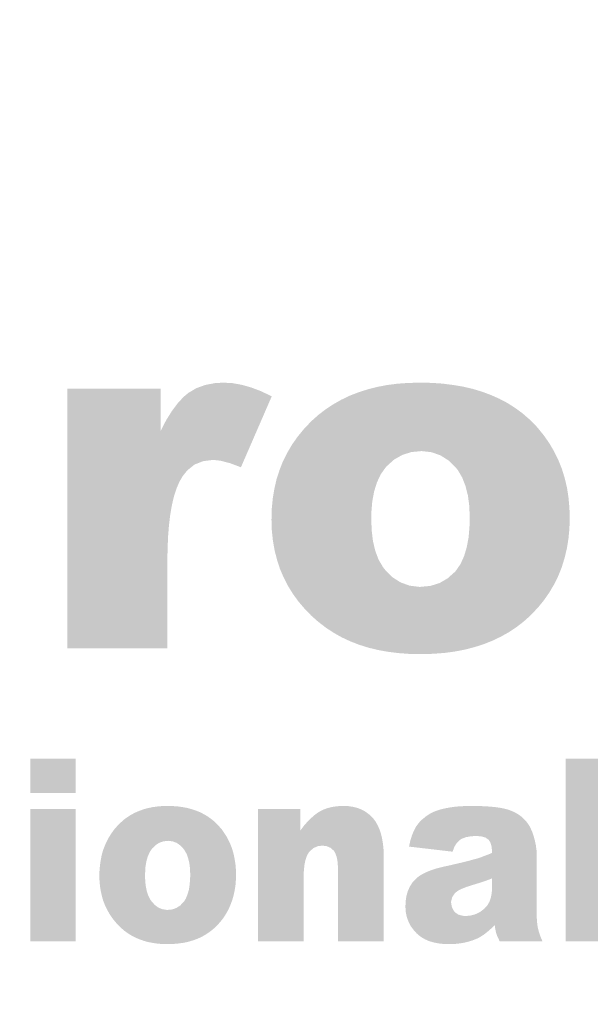
# Model space of a CAD drawing. Units: inches. Extents: x 10 to 840, y 10 to 540.
# Drawn here: x 176 to 181, y 288 to 297 of the extents above; entities that cross this region are included whole.
import ezdxf

# ---------------------------------------------------------------- set-up
doc = ezdxf.new("R2010")
doc.units = ezdxf.units.IN
doc.header["$LTSCALE"] = 50
doc.header["$MEASUREMENT"] = 0
doc.layers.add('PDF_Geometry', color=7, linetype='Continuous')
doc.layers.add('PDF_Solid Fills', color=7, linetype='Continuous')

# ---------------------------------------------------------------- blocks, each defined once
blk = doc.blocks.new('A$C1A033462')
at = {"layer": 'PDF_Solid Fills', "transparency": 33554559}
for points in [[(0.02717, 0.51784), (-0.00569, 0.51784), (-0.00569, 0.42624), (0.02957, 0.42624), (0.02957, 0.45694), (0.02964, 0.46101), (0.02981, 0.46551), (0.03014, 0.46965), (0.0306, 0.47344), (0.03119, 0.47684), (0.03193, 0.47991), (0.03283, 0.48265), (0.03383, 0.48498), (0.035, 0.48698), (0.0366, 0.48898), (0.03919, 0.49105), (0.04224, 0.49224), (0.04569, 0.49267), (0.02717, 0.50284)], [(0.0494, 0.51991), (0.04647, 0.51977), (0.04297, 0.5191), (0.03981, 0.51798), (0.037, 0.51631), (0.03531, 0.51491), (0.03324, 0.51267), (0.03117, 0.50991), (0.02914, 0.50665), (0.02717, 0.50284), (0.04569, 0.49267), (0.04819, 0.49241), (0.05157, 0.49155), (0.05553, 0.49008), (0.0664, 0.5151), (0.0661, 0.51524), (0.06253, 0.51694), (0.05907, 0.51824), (0.05574, 0.51917), (0.05253, 0.51974)], [(0.11867, 0.51991), (0.1185, 0.51991), (0.11457, 0.51981), (0.11081, 0.51955), (0.10714, 0.51908), (0.10364, 0.51841), (0.10026, 0.51755), (0.097, 0.51651), (0.0939, 0.51531), (0.09093, 0.51388), (0.0881, 0.51227), (0.08543, 0.51051), (0.08286, 0.50855), (0.08043, 0.50638), (0.08003, 0.50598), (0.07764, 0.50344), (0.0755, 0.50081), (0.07357, 0.49808), (0.11917, 0.49577), (0.1194, 0.49577), (0.12281, 0.49538), (0.12593, 0.49427), (0.12876, 0.49248), (0.13133, 0.48998), (0.13207, 0.48905), (0.13357, 0.48651), (0.13474, 0.48355), (0.1356, 0.48017), (0.1361, 0.47641), (0.13626, 0.47221), (0.13619, 0.46948), (0.13586, 0.46541), (0.13519, 0.46181), (0.13424, 0.45867), (0.133, 0.45594), (0.13143, 0.45367), (0.13107, 0.45324), (0.12847, 0.45091), (0.1256, 0.44924), (0.1224, 0.44824), (0.11893, 0.44791), (0.16433, 0.44591), (0.16603, 0.44877), (0.1675, 0.45177), (0.16874, 0.45488), (0.16974, 0.45815), (0.17053, 0.46148), (0.1711, 0.46498), (0.17143, 0.46858), (0.17153, 0.47231), (0.17143, 0.47577), (0.1711, 0.47938), (0.17057, 0.48288), (0.16976, 0.48627), (0.16876, 0.48951), (0.1675, 0.49265), (0.16603, 0.49565), (0.16433, 0.49855), (0.1624, 0.50131), (0.16024, 0.50398), (0.15943, 0.50488), (0.15719, 0.50708), (0.15481, 0.50915), (0.15226, 0.51101), (0.1496, 0.51271), (0.14676, 0.51421), (0.14376, 0.51555), (0.14064, 0.51671), (0.13733, 0.51771), (0.1339, 0.51851), (0.13033, 0.5191), (0.1266, 0.51958), (0.12269, 0.51984)], [(0.07357, 0.49808), (0.07186, 0.49517), (0.07036, 0.49221), (0.06914, 0.48908), (0.0681, 0.48588), (0.06733, 0.48251), (0.06676, 0.47908), (0.0664, 0.47548), (0.06631, 0.47177), (0.06631, 0.47138), (0.06643, 0.46774), (0.06681, 0.46421), (0.0674, 0.46081), (0.06824, 0.45751), (0.06926, 0.45434), (0.07057, 0.45127), (0.07207, 0.44834), (0.07381, 0.44551), (0.07576, 0.44281), (0.07797, 0.44021), (0.08036, 0.43774), (0.08303, 0.43538), (0.08307, 0.43538), (0.0856, 0.43344), (0.08831, 0.43167), (0.0911, 0.4301), (0.09407, 0.42871), (0.09717, 0.42751), (0.10043, 0.42648), (0.10381, 0.42565), (0.10733, 0.42501), (0.111, 0.42455), (0.11481, 0.42427), (0.11874, 0.42417), (0.1196, 0.42417), (0.12353, 0.42431), (0.12736, 0.4246), (0.13103, 0.4251), (0.13453, 0.42577), (0.13793, 0.42665), (0.14117, 0.42767), (0.14426, 0.42891), (0.14719, 0.43031), (0.15, 0.43188), (0.15267, 0.43365), (0.15519, 0.43558), (0.15757, 0.43771), (0.15793, 0.43808), (0.16031, 0.44058), (0.16243, 0.44317), (0.16433, 0.44591), (0.11893, 0.44791), (0.1184, 0.44791), (0.11497, 0.44834), (0.11183, 0.44948), (0.10903, 0.45127), (0.1065, 0.45377), (0.1056, 0.45494), (0.1041, 0.45748), (0.10297, 0.46048), (0.10214, 0.46384), (0.10167, 0.46765), (0.1015, 0.47188), (0.10153, 0.47401), (0.10186, 0.47801), (0.10253, 0.48158), (0.10353, 0.48477), (0.10483, 0.48755), (0.1065, 0.48991), (0.107, 0.49048), (0.1096, 0.49281), (0.1125, 0.49444), (0.11567, 0.49544), (0.11917, 0.49577)], [(0.02957, 0.37065), (0.0295, 0.37065), (0.02769, 0.3706), (0.02597, 0.37044), (0.02431, 0.37021), (0.02269, 0.36988), (0.02114, 0.36944), (0.01967, 0.36891), (0.01824, 0.36831), (0.01686, 0.36758), (0.01557, 0.36677), (0.01433, 0.36588), (0.01317, 0.36484), (0.01207, 0.36377), (0.01186, 0.36355), (0.01076, 0.36227), (0.00981, 0.36094), (0.0089, 0.35951), (0.02981, 0.35834), (0.0299, 0.35834), (0.03147, 0.35815), (0.0329, 0.3576), (0.03419, 0.35667), (0.03536, 0.35541), (0.03569, 0.35494), (0.0364, 0.35365), (0.03693, 0.35215), (0.03733, 0.35041), (0.03757, 0.34851), (0.03764, 0.34638), (0.0376, 0.34498), (0.03743, 0.34291), (0.03717, 0.34108), (0.03669, 0.33948), (0.03614, 0.33808), (0.03543, 0.33691), (0.03524, 0.33671), (0.03407, 0.33551), (0.03276, 0.33467), (0.03131, 0.33415), (0.02969, 0.33398), (0.0505, 0.33298), (0.05126, 0.33444), (0.05193, 0.33598), (0.0525, 0.33755), (0.05297, 0.33921), (0.05333, 0.34091), (0.0536, 0.34267), (0.05374, 0.34451), (0.05381, 0.34641), (0.05376, 0.34817), (0.0536, 0.35001), (0.05333, 0.35181), (0.053, 0.35351), (0.05253, 0.35517), (0.05197, 0.35677), (0.05126, 0.35831), (0.0505, 0.35977), (0.0496, 0.36117), (0.04864, 0.36255), (0.04824, 0.36298), (0.04724, 0.3641), (0.04614, 0.36517), (0.04497, 0.3661), (0.04374, 0.36698), (0.04243, 0.36774), (0.04107, 0.36844), (0.03964, 0.36901), (0.03814, 0.36951), (0.03657, 0.36994), (0.0349, 0.37024), (0.03319, 0.37048), (0.03143, 0.3706)], [(0.07653, 0.3696), (0.06153, 0.3696), (0.06153, 0.32294), (0.07764, 0.32294), (0.07764, 0.34588), (0.07774, 0.3481), (0.07797, 0.35005), (0.07833, 0.35171), (0.07881, 0.3531), (0.07943, 0.35417), (0.07993, 0.35477), (0.08117, 0.35581), (0.0826, 0.35644), (0.08419, 0.35665), (0.10564, 0.35734), (0.10533, 0.35917), (0.10493, 0.36088), (0.07653, 0.36201)], [(0.09169, 0.37065), (0.091, 0.37065), (0.08926, 0.37051), (0.08764, 0.37027), (0.08607, 0.36988), (0.08464, 0.36934), (0.08333, 0.36867), (0.0825, 0.36817), (0.08131, 0.36727), (0.0801, 0.36617), (0.0789, 0.36498), (0.07769, 0.36358), (0.07653, 0.36201), (0.10493, 0.36088), (0.1044, 0.36244), (0.10376, 0.36384), (0.10303, 0.36515), (0.10217, 0.36627), (0.10186, 0.3666), (0.10074, 0.36767), (0.0995, 0.3686), (0.09817, 0.36934), (0.09669, 0.36991), (0.09514, 0.37031), (0.09347, 0.37058)], [(0.1365, 0.37065), (0.13617, 0.37065), (0.13447, 0.3706), (0.13283, 0.37051), (0.13119, 0.37038), (0.12967, 0.37017), (0.12814, 0.36991), (0.12633, 0.36951), (0.12469, 0.36901), (0.12326, 0.36844), (0.12207, 0.36781), (0.12074, 0.36691), (0.1194, 0.36581), (0.11826, 0.36465), (0.11733, 0.36338), (0.11714, 0.36301), (0.11643, 0.36165), (0.11581, 0.36008), (0.1386, 0.36005), (0.14033, 0.35991), (0.14183, 0.35948), (0.14293, 0.35871), (0.14353, 0.35777), (0.144, 0.35621), (0.14414, 0.3541), (0.143, 0.3536), (0.14143, 0.35301), (0.13993, 0.35244), (0.13847, 0.35198), (0.13814, 0.35191), (0.13719, 0.35165), (0.13603, 0.35131), (0.13464, 0.35098), (0.133, 0.35058), (0.13114, 0.35015), (0.12903, 0.34965), (0.12669, 0.34915), (0.12631, 0.34905), (0.12433, 0.34855), (0.12253, 0.34794), (0.12093, 0.34731), (0.11953, 0.34658), (0.11826, 0.34581), (0.14414, 0.3451), (0.14414, 0.34201), (0.14403, 0.34001), (0.14369, 0.33831), (0.14319, 0.33684), (0.14247, 0.33558), (0.14133, 0.33434), (0.1399, 0.33327), (0.13953, 0.33305), (0.13807, 0.33238), (0.1365, 0.33198), (0.1349, 0.33184), (0.11403, 0.33151), (0.1146, 0.32994), (0.11533, 0.32844), (0.11631, 0.32708), (0.11747, 0.32577), (0.11817, 0.3251), (0.11933, 0.32427), (0.1206, 0.32355), (0.122, 0.32294), (0.12353, 0.32251), (0.12517, 0.32217), (0.12697, 0.32198), (0.12883, 0.32191), (0.12936, 0.32191), (0.1311, 0.32198), (0.13276, 0.32217), (0.13436, 0.32244), (0.1359, 0.32281), (0.13736, 0.32327), (0.13876, 0.32384), (0.13976, 0.32434), (0.1411, 0.32517), (0.1424, 0.32617), (0.14374, 0.32734), (0.14507, 0.32867), (0.16007, 0.32901), (0.15993, 0.33077), (0.15986, 0.33288), (0.15986, 0.35348), (0.15981, 0.3551), (0.15957, 0.35684), (0.15919, 0.3586), (0.15869, 0.36041), (0.15817, 0.36181), (0.1574, 0.36344), (0.15647, 0.36484), (0.15543, 0.36601), (0.15533, 0.3661), (0.15414, 0.36715), (0.15281, 0.36801), (0.15136, 0.36874), (0.14981, 0.36934), (0.14814, 0.36977), (0.1479, 0.36981), (0.1466, 0.37005), (0.14519, 0.37024), (0.14367, 0.37038), (0.14203, 0.37051), (0.14031, 0.37058), (0.13847, 0.37065)], [(0.0089, 0.35951), (0.00814, 0.35808), (0.00747, 0.35655), (0.00686, 0.35494), (0.0064, 0.35331), (0.00607, 0.3516), (0.00581, 0.34984), (0.00564, 0.34805), (0.00557, 0.34615), (0.00557, 0.34594), (0.00564, 0.34408), (0.00581, 0.34227), (0.0061, 0.34055), (0.00647, 0.33888), (0.00693, 0.33724), (0.00753, 0.33571), (0.00824, 0.33421), (0.00903, 0.33277), (0.00993, 0.33138), (0.01093, 0.33008), (0.01203, 0.32881), (0.01324, 0.3276), (0.01326, 0.3276), (0.01443, 0.3266), (0.01567, 0.32571), (0.01697, 0.32491), (0.01831, 0.32421), (0.01974, 0.3236), (0.02124, 0.32308), (0.02276, 0.32265), (0.0244, 0.32234), (0.02607, 0.3221), (0.02781, 0.32194), (0.0296, 0.32191), (0.03, 0.32191), (0.03181, 0.32198), (0.03357, 0.32215), (0.03524, 0.32238), (0.03686, 0.32271), (0.0384, 0.32317), (0.03986, 0.32367), (0.04131, 0.32431), (0.04264, 0.32501), (0.04393, 0.32584), (0.04517, 0.32674), (0.04631, 0.32771), (0.0474, 0.32881), (0.04757, 0.32898), (0.04864, 0.33024), (0.04964, 0.33158), (0.0505, 0.33298), (0.02969, 0.33398), (0.02943, 0.33398), (0.02786, 0.33421), (0.02643, 0.33477), (0.02517, 0.33571), (0.024, 0.33698), (0.02357, 0.33758), (0.0229, 0.33888), (0.02236, 0.34038), (0.022, 0.3421), (0.02176, 0.34405), (0.02169, 0.34617), (0.02174, 0.34727), (0.02186, 0.34931), (0.02217, 0.35115), (0.02264, 0.35274), (0.02324, 0.35417), (0.024, 0.35538), (0.02424, 0.35567), (0.02543, 0.35684), (0.02674, 0.35767), (0.02819, 0.35817), (0.02981, 0.35834)], [(0.11581, 0.36008), (0.11526, 0.35827), (0.11483, 0.35631), (0.13019, 0.35451), (0.13081, 0.35615), (0.13167, 0.3576), (0.13267, 0.3586), (0.13364, 0.35917), (0.13503, 0.35965), (0.13667, 0.35994), (0.1386, 0.36005)], [(0.10564, 0.35734), (0.08419, 0.35665), (0.08569, 0.35648), (0.08714, 0.35588), (0.08831, 0.35484), (0.08881, 0.35405), (0.08933, 0.35258), (0.08967, 0.35077), (0.08976, 0.3486), (0.08976, 0.32294), (0.10593, 0.32294), (0.10593, 0.35327), (0.10583, 0.35538)], [(0.11826, 0.34581), (0.11724, 0.34494), (0.11636, 0.34405), (0.11597, 0.34355), (0.1151, 0.34215), (0.11443, 0.34065), (0.11393, 0.33898), (0.11367, 0.33721), (0.11357, 0.33531), (0.11357, 0.33498), (0.11369, 0.33321), (0.11403, 0.33151), (0.1349, 0.33184), (0.13374, 0.33191), (0.13219, 0.33234), (0.13103, 0.33317), (0.13076, 0.33344), (0.12997, 0.33488), (0.12967, 0.3366), (0.12967, 0.33684), (0.13007, 0.33844), (0.13103, 0.33991), (0.13117, 0.34005), (0.13207, 0.34071), (0.1334, 0.34141), (0.1351, 0.34208), (0.13724, 0.34277), (0.13797, 0.34298), (0.13957, 0.34348), (0.1411, 0.34398), (0.14264, 0.34451), (0.14414, 0.3451)], [(0.16007, 0.32901), (0.14507, 0.32867), (0.14526, 0.32721), (0.1456, 0.32571), (0.14593, 0.32477), (0.14681, 0.32294), (0.1619, 0.32294), (0.16119, 0.3246), (0.16064, 0.32631), (0.16026, 0.32774)]]:
    blk.add_hatch(color=256, dxfattribs=at).paths.add_polyline_path(points)
at = {"layer": 'PDF_Geometry', "lineweight": 35}
for centre, radius, start, end in [((0, 0.00582), 1.52148, 2.52733, 177.47267), ((0, 0.00602), 1.28467, 8.66563, 171.33437), ((0, 0.00383), 1.00011, 10.50908, 169.49092), ((0.0004, 0.00376), 0.92915, 90.02464, 84.47212)]:
    blk.add_arc(centre, radius, start, end, dxfattribs=at)
at = {"layer": 'PDF_Solid Fills', "lineweight": 35, "transparency": 33554559}
for points in [[(-0.01881, 0.38734), (-0.00274, 0.38734), (-0.01881, 0.37517), (-0.00274, 0.37517)], [(0.17007, 0.38734), (0.18621, 0.38734), (0.17007, 0.32294), (0.18621, 0.32294)], [(-0.01881, 0.3696), (-0.00274, 0.3696), (-0.01881, 0.32294), (-0.00274, 0.32294)]]:
    blk.add_solid(points, dxfattribs=at)

msp = doc.modelspace()

# ---------------------------------------------------------------- block references
at = {"xscale": 25, "yscale": 25, "zscale": 25}
msp.add_blockref('A$C1A033462', (176.446, 280.3487), dxfattribs=at)

doc.saveas('drawing.dxf')
